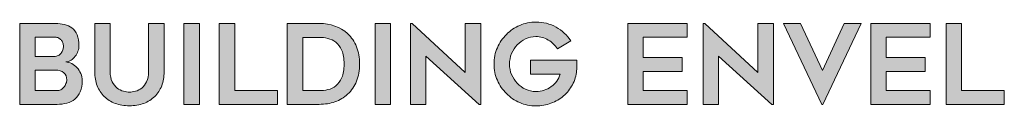
# Model space of a CAD drawing. Units: inches. Extents: x 8745.8 to 8771.3, y 1154.1 to 1187.1.
# Drawn here: x 8750.3 to 8752.3, y 1156.8 to 1157 of the extents above; entities that cross this region are included whole.
import ezdxf

# ---------------------------------------------------------------- set-up
doc = ezdxf.new("R2010")
doc.units = ezdxf.units.IN
doc.header["$MEASUREMENT"] = 0
doc.layers.add('DETAIL', color=7, linetype='Continuous')
doc.layers.add('Layer 1', color=7, linetype='Continuous')

# ---------------------------------------------------------------- blocks, each defined once
blk = doc.blocks.new('block 3')
at = {"layer": 'Layer 1', "true_color": 0x00adef}
h = blk.add_hatch(color=140, dxfattribs=at)
h.dxf.hatch_style = 2
edge = h.paths.add_edge_path()
edge.add_spline(control_points=[(4.1426, -4.7234), (4.1426, -4.728), (4.1416, -4.7328), (4.1398, -4.738), (4.1379, -4.7432), (4.1354, -4.7479), (4.1322, -4.7523), (4.129, -4.7566), (4.1251, -4.7603), (4.1206, -4.7633), (4.116, -4.7663), (4.1111, -4.7679), (4.1057, -4.7681), (4.1113, -4.7686), (4.1168, -4.7702), (4.1223, -4.7729), (4.1278, -4.7757), (4.1327, -4.7795), (4.137, -4.7842), (4.1413, -4.789), (4.1449, -4.7944), (4.1477, -4.8006), (4.1505, -4.8068), (4.1519, -4.8134), (4.1519, -4.8204), (4.1519, -4.8327), (4.15, -4.8432), (4.1463, -4.8517), (4.1426, -4.8603), (4.1375, -4.8672), (4.1311, -4.8724), (4.1247, -4.8777), (4.1172, -4.8815), (4.1086, -4.8837), (4.1001, -4.886), (4.0909, -4.8871), (4.0812, -4.8871), (4.0812, -4.8871), (3.9765, -4.8871), (3.9765, -4.8871), (3.9765, -4.8871), (3.9765, -4.6603), (3.9765, -4.6603), (3.9765, -4.6603), (4.0763, -4.6603), (4.0763, -4.6603), (4.0854, -4.6603), (4.0939, -4.6612), (4.102, -4.663), (4.11, -4.6647), (4.1171, -4.6679), (4.1231, -4.6726), (4.129, -4.6772), (4.1338, -4.6837), (4.1373, -4.6919), (4.1408, -4.7), (4.1426, -4.7106), (4.1426, -4.7234)], knot_values=[0, 0, 0, 0, 1, 1, 1, 2, 2, 2, 3, 3, 3, 4, 4, 4, 5, 5, 5, 6, 6, 6, 7, 7, 7, 8, 8, 8, 9, 9, 9, 10, 10, 10, 11, 11, 11, 12, 12, 12, 13, 13, 13, 14, 14, 14, 15, 15, 15, 16, 16, 16, 17, 17, 17, 18, 18, 18, 19, 19, 19, 19], degree=3, periodic=0)
edge = h.paths.add_edge_path()
edge.add_spline(control_points=[(4.0199, -4.7526), (4.0199, -4.7526), (4.0732, -4.7526), (4.0732, -4.7526), (4.0775, -4.7526), (4.0813, -4.7518), (4.0845, -4.7502), (4.0877, -4.7485), (4.0904, -4.7463), (4.0925, -4.7436), (4.0947, -4.7409), (4.0964, -4.7378), (4.0975, -4.7344), (4.0986, -4.731), (4.0992, -4.7276), (4.0992, -4.7243), (4.0992, -4.721), (4.0986, -4.7177), (4.0973, -4.7146), (4.0961, -4.7115), (4.0944, -4.7088), (4.0924, -4.7065), (4.0903, -4.7042), (4.0879, -4.7024), (4.0851, -4.7009), (4.0823, -4.6995), (4.0794, -4.6987), (4.0763, -4.6987), (4.0763, -4.6987), (4.0199, -4.6987), (4.0199, -4.6987), (4.0199, -4.6987), (4.0199, -4.7526), (4.0199, -4.7526)], knot_values=[0, 0, 0, 0, 1, 1, 1, 2, 2, 2, 3, 3, 3, 4, 4, 4, 5, 5, 5, 6, 6, 6, 7, 7, 7, 8, 8, 8, 9, 9, 9, 10, 10, 10, 11, 11, 11, 11], degree=3, periodic=0)
edge = h.paths.add_edge_path()
edge.add_spline(control_points=[(4.0812, -4.8487), (4.0849, -4.8487), (4.0885, -4.8478), (4.0918, -4.8461), (4.0951, -4.8443), (4.098, -4.8419), (4.1004, -4.8389), (4.1029, -4.836), (4.1049, -4.8326), (4.1063, -4.829), (4.1078, -4.8254), (4.1085, -4.8217), (4.1085, -4.818), (4.1085, -4.8104), (4.1057, -4.804), (4.1, -4.7988), (4.0943, -4.7937), (4.0865, -4.7911), (4.0766, -4.7911), (4.0766, -4.7911), (4.0199, -4.7911), (4.0199, -4.7911), (4.0199, -4.7911), (4.0199, -4.8487), (4.0199, -4.8487), (4.0199, -4.8487), (4.0812, -4.8487), (4.0812, -4.8487)], knot_values=[0, 0, 0, 0, 1, 1, 1, 2, 2, 2, 3, 3, 3, 4, 4, 4, 5, 5, 5, 6, 6, 6, 7, 7, 7, 8, 8, 8, 9, 9, 9, 9], degree=3, periodic=0)
h = blk.add_hatch(color=140, dxfattribs=at)
h.dxf.hatch_style = 2
edge = h.paths.add_edge_path()
edge.add_spline(control_points=[(4.2842, -4.8912), (4.2695, -4.8912), (4.2562, -4.8889), (4.2442, -4.8843), (4.2322, -4.8798), (4.222, -4.8734), (4.2135, -4.8651), (4.2051, -4.8569), (4.1985, -4.8469), (4.1939, -4.8351), (4.1892, -4.8233), (4.1869, -4.8102), (4.1869, -4.7957), (4.1869, -4.7957), (4.1869, -4.6606), (4.1869, -4.6606), (4.1869, -4.6606), (4.2303, -4.6606), (4.2303, -4.6606), (4.2303, -4.6606), (4.2303, -4.7955), (4.2303, -4.7955), (4.2303, -4.8068), (4.2321, -4.8162), (4.2358, -4.8237), (4.2396, -4.8311), (4.2442, -4.837), (4.2496, -4.8413), (4.2551, -4.8456), (4.261, -4.8486), (4.2673, -4.8503), (4.2736, -4.8519), (4.2792, -4.8527), (4.2842, -4.8527), (4.2891, -4.8527), (4.2948, -4.8519), (4.3011, -4.8503), (4.3074, -4.8486), (4.3133, -4.8456), (4.3187, -4.8413), (4.3242, -4.837), (4.3288, -4.8311), (4.3325, -4.8237), (4.3362, -4.8162), (4.3381, -4.8068), (4.3381, -4.7955), (4.3381, -4.7955), (4.3381, -4.6606), (4.3381, -4.6606), (4.3381, -4.6606), (4.3815, -4.6606), (4.3815, -4.6606), (4.3815, -4.6606), (4.3815, -4.7957), (4.3815, -4.7957), (4.3815, -4.8102), (4.3792, -4.8233), (4.3747, -4.8351), (4.3701, -4.8469), (4.3636, -4.8569), (4.3551, -4.8651), (4.3467, -4.8734), (4.3364, -4.8798), (4.3245, -4.8843), (4.3125, -4.8889), (4.2991, -4.8912), (4.2842, -4.8912)], knot_values=[0, 0, 0, 0, 1, 1, 1, 2, 2, 2, 3, 3, 3, 4, 4, 4, 5, 5, 5, 6, 6, 6, 7, 7, 7, 8, 8, 8, 9, 9, 9, 10, 10, 10, 11, 11, 11, 12, 12, 12, 13, 13, 13, 14, 14, 14, 15, 15, 15, 16, 16, 16, 17, 17, 17, 18, 18, 18, 19, 19, 19, 20, 20, 20, 21, 21, 21, 22, 22, 22, 22], degree=3, periodic=0)
h = blk.add_hatch(color=140, dxfattribs=at)
h.dxf.hatch_style = 2
h.paths.add_polyline_path([(4.4806, -4.8871), (4.4373, -4.8871), (4.4373, -4.6606), (4.4806, -4.6606)])
h = blk.add_hatch(color=140, dxfattribs=at)
h.dxf.hatch_style = 2
h.paths.add_polyline_path([(4.6997, -4.8487), (4.6997, -4.8871), (4.5364, -4.8871), (4.5364, -4.6603), (4.5798, -4.6603), (4.5798, -4.8487)])
h = blk.add_hatch(color=140, dxfattribs=at)
h.dxf.hatch_style = 2
edge = h.paths.add_edge_path()
edge.add_spline(control_points=[(4.8164, -4.8871), (4.8164, -4.8871), (4.727, -4.8871), (4.727, -4.8871), (4.727, -4.8871), (4.727, -4.6603), (4.727, -4.6603), (4.727, -4.6603), (4.8164, -4.6603), (4.8164, -4.6603), (4.8488, -4.6603), (4.8754, -4.6698), (4.8962, -4.6888), (4.9074, -4.6989), (4.9158, -4.7112), (4.9214, -4.7255), (4.9271, -4.7399), (4.9299, -4.756), (4.9299, -4.7737), (4.9299, -4.7917), (4.9271, -4.8079), (4.9214, -4.8222), (4.9158, -4.8366), (4.9074, -4.8488), (4.8962, -4.8589), (4.8861, -4.8682), (4.8743, -4.8753), (4.8608, -4.88), (4.8473, -4.8848), (4.8325, -4.8871), (4.8164, -4.8871)], knot_values=[0, 0, 0, 0, 1, 1, 1, 2, 2, 2, 3, 3, 3, 4, 4, 4, 5, 5, 5, 6, 6, 6, 7, 7, 7, 8, 8, 8, 9, 9, 9, 10, 10, 10, 10], degree=3, periodic=0)
edge = h.paths.add_edge_path()
edge.add_spline(control_points=[(4.7704, -4.8487), (4.7704, -4.8487), (4.8165, -4.8487), (4.8165, -4.8487), (4.8246, -4.8487), (4.8327, -4.8478), (4.841, -4.8459), (4.8493, -4.8441), (4.8568, -4.8404), (4.8635, -4.8349), (4.8702, -4.8294), (4.8757, -4.8218), (4.8801, -4.8121), (4.8844, -4.8024), (4.8866, -4.7897), (4.8866, -4.774), (4.8866, -4.7583), (4.8844, -4.7456), (4.8801, -4.7358), (4.8757, -4.726), (4.8701, -4.7184), (4.8633, -4.713), (4.8565, -4.7076), (4.849, -4.704), (4.8407, -4.7021), (4.8324, -4.7003), (4.8244, -4.6993), (4.8165, -4.6993), (4.8165, -4.6993), (4.7704, -4.6993), (4.7704, -4.6993), (4.7704, -4.6993), (4.7704, -4.8487), (4.7704, -4.8487)], knot_values=[0, 0, 0, 0, 1, 1, 1, 2, 2, 2, 3, 3, 3, 4, 4, 4, 5, 5, 5, 6, 6, 6, 7, 7, 7, 8, 8, 8, 9, 9, 9, 10, 10, 10, 11, 11, 11, 11], degree=3, periodic=0)
h = blk.add_hatch(color=140, dxfattribs=at)
h.dxf.hatch_style = 2
h.paths.add_polyline_path([(5.017, -4.8871), (4.9736, -4.8871), (4.9736, -4.6606), (5.017, -4.6606)])
h = blk.add_hatch(color=140, dxfattribs=at)
h.dxf.hatch_style = 2
h.paths.add_polyline_path([(5.2652, -4.8871), (5.1162, -4.7523), (5.1162, -4.8871), (5.0728, -4.8871), (5.0728, -4.6606), (5.0774, -4.6606), (5.2265, -4.7976), (5.2265, -4.6606), (5.2699, -4.6606), (5.2699, -4.8871)])
h = blk.add_hatch(color=140, dxfattribs=at)
h.dxf.hatch_style = 2
edge = h.paths.add_edge_path()
edge.add_spline(control_points=[(5.5398, -4.7632), (5.5396, -4.7675), (5.5395, -4.7715), (5.5395, -4.7753), (5.5392, -4.7786), (5.5391, -4.7818), (5.5391, -4.785), (5.5391, -4.7882), (5.539, -4.7907), (5.5388, -4.7923), (5.5376, -4.8066), (5.5337, -4.8198), (5.5272, -4.832), (5.5207, -4.8442), (5.5123, -4.8546), (5.5021, -4.8634), (5.4919, -4.8722), (5.4801, -4.8791), (5.4668, -4.884), (5.4535, -4.889), (5.4395, -4.8915), (5.4248, -4.8915), (5.4087, -4.8915), (5.3935, -4.8884), (5.3792, -4.8822), (5.365, -4.876), (5.3525, -4.8676), (5.3418, -4.8569), (5.3311, -4.8463), (5.3227, -4.8338), (5.3164, -4.8196), (5.3102, -4.8053), (5.307, -4.7901), (5.307, -4.774), (5.307, -4.7579), (5.3102, -4.7427), (5.3164, -4.7283), (5.3227, -4.714), (5.3311, -4.7015), (5.3418, -4.6908), (5.3525, -4.6802), (5.365, -4.6718), (5.3792, -4.6656), (5.3935, -4.6594), (5.4087, -4.6563), (5.4248, -4.6563), (5.4452, -4.6563), (5.464, -4.661), (5.481, -4.6705), (5.4981, -4.68), (5.5119, -4.6927), (5.5224, -4.7086), (5.5224, -4.7086), (5.4852, -4.7313), (5.4852, -4.7313), (5.4786, -4.7216), (5.47, -4.7134), (5.4593, -4.7068), (5.4487, -4.7002), (5.4372, -4.6969), (5.4248, -4.6969), (5.4145, -4.6969), (5.4048, -4.699), (5.3958, -4.7032), (5.3868, -4.7075), (5.379, -4.7131), (5.3723, -4.7201), (5.3656, -4.7271), (5.3602, -4.7354), (5.3563, -4.7447), (5.3524, -4.7541), (5.3504, -4.7639), (5.3504, -4.774), (5.3504, -4.7844), (5.3524, -4.7942), (5.3563, -4.8035), (5.3602, -4.8128), (5.3656, -4.8209), (5.3723, -4.8279), (5.379, -4.835), (5.3868, -4.8406), (5.3958, -4.8448), (5.4048, -4.8491), (5.4145, -4.8512), (5.4248, -4.8512), (5.4326, -4.8512), (5.4402, -4.85), (5.4474, -4.8476), (5.4546, -4.8453), (5.4613, -4.8419), (5.4673, -4.8375), (5.4732, -4.8332), (5.4785, -4.8281), (5.4829, -4.8221), (5.4873, -4.8161), (5.4906, -4.8095), (5.4927, -4.8022), (5.4927, -4.8022), (5.409, -4.8022), (5.409, -4.8022), (5.409, -4.8022), (5.409, -4.7632), (5.409, -4.7632), (5.409, -4.7632), (5.5398, -4.7632), (5.5398, -4.7632)], knot_values=[0, 0, 0, 0, 1, 1, 1, 2, 2, 2, 3, 3, 3, 4, 4, 4, 5, 5, 5, 6, 6, 6, 7, 7, 7, 8, 8, 8, 9, 9, 9, 10, 10, 10, 11, 11, 11, 12, 12, 12, 13, 13, 13, 14, 14, 14, 15, 15, 15, 16, 16, 16, 17, 17, 17, 18, 18, 18, 19, 19, 19, 20, 20, 20, 21, 21, 21, 22, 22, 22, 23, 23, 23, 24, 24, 24, 25, 25, 25, 26, 26, 26, 27, 27, 27, 28, 28, 28, 29, 29, 29, 30, 30, 30, 31, 31, 31, 32, 32, 32, 33, 33, 33, 34, 34, 34, 35, 35, 35, 35], degree=3, periodic=0)
h = blk.add_hatch(color=140, dxfattribs=at)
h.dxf.hatch_style = 2
h.paths.add_polyline_path([(5.7254, -4.6987), (5.7254, -4.7554), (5.8351, -4.7554), (5.8351, -4.7948), (5.7254, -4.7948), (5.7254, -4.8481), (5.849, -4.8481), (5.849, -4.8871), (5.682, -4.8871), (5.682, -4.6603), (5.849, -4.6603), (5.849, -4.6987)])
h = blk.add_hatch(color=140, dxfattribs=at)
h.dxf.hatch_style = 2
h.paths.add_polyline_path([(6.0861, -4.8871), (5.937, -4.7523), (5.937, -4.8871), (5.8936, -4.8871), (5.8936, -4.6606), (5.8983, -4.6606), (6.0473, -4.7976), (6.0473, -4.6606), (6.0907, -4.6606), (6.0907, -4.8871)])
h = blk.add_hatch(color=140, dxfattribs=at)
h.dxf.hatch_style = 2
h.paths.add_polyline_path([(6.3374, -4.6606), (6.2295, -4.8871), (6.227, -4.8871), (6.1195, -4.6606), (6.1672, -4.6606), (6.2283, -4.792), (6.2893, -4.6606)])
h = blk.add_hatch(color=140, dxfattribs=at)
h.dxf.hatch_style = 2
h.paths.add_polyline_path([(6.4071, -4.6987), (6.4071, -4.7554), (6.5168, -4.7554), (6.5168, -4.7948), (6.4071, -4.7948), (6.4071, -4.8481), (6.5307, -4.8481), (6.5307, -4.8871), (6.3637, -4.8871), (6.3637, -4.6603), (6.5307, -4.6603), (6.5307, -4.6987)])
h = blk.add_hatch(color=140, dxfattribs=at)
h.dxf.hatch_style = 2
h.paths.add_polyline_path([(6.7386, -4.8487), (6.7386, -4.8871), (6.5753, -4.8871), (6.5753, -4.6603), (6.6187, -4.6603), (6.6187, -4.8487)])
at = {"layer": 'Layer 1', "lineweight": 0}
for points in [[(4.4806, -4.8871), (4.4373, -4.8871), (4.4373, -4.6606), (4.4806, -4.6606), (4.4806, -4.8871)], [(4.6997, -4.8487), (4.6997, -4.8871), (4.5364, -4.8871), (4.5364, -4.6603), (4.5798, -4.6603), (4.5798, -4.8487), (4.6997, -4.8487)], [(5.017, -4.8871), (4.9736, -4.8871), (4.9736, -4.6606), (5.017, -4.6606), (5.017, -4.8871)], [(5.2652, -4.8871), (5.1162, -4.7523), (5.1162, -4.8871), (5.0728, -4.8871), (5.0728, -4.6606), (5.0774, -4.6606), (5.2265, -4.7976), (5.2265, -4.6606), (5.2699, -4.6606), (5.2699, -4.8871), (5.2652, -4.8871)], [(5.7254, -4.6987), (5.7254, -4.7554), (5.8351, -4.7554), (5.8351, -4.7948), (5.7254, -4.7948), (5.7254, -4.8481), (5.849, -4.8481), (5.849, -4.8871), (5.682, -4.8871), (5.682, -4.6603), (5.849, -4.6603), (5.849, -4.6987), (5.7254, -4.6987)], [(6.0861, -4.8871), (5.937, -4.7523), (5.937, -4.8871), (5.8936, -4.8871), (5.8936, -4.6606), (5.8983, -4.6606), (6.0473, -4.7976), (6.0473, -4.6606), (6.0907, -4.6606), (6.0907, -4.8871), (6.0861, -4.8871)], [(6.3374, -4.6606), (6.2295, -4.8871), (6.227, -4.8871), (6.1195, -4.6606), (6.1672, -4.6606), (6.2283, -4.792), (6.2893, -4.6606), (6.3374, -4.6606)], [(6.4071, -4.6987), (6.4071, -4.7554), (6.5168, -4.7554), (6.5168, -4.7948), (6.4071, -4.7948), (6.4071, -4.8481), (6.5307, -4.8481), (6.5307, -4.8871), (6.3637, -4.8871), (6.3637, -4.6603), (6.5307, -4.6603), (6.5307, -4.6987), (6.4071, -4.6987)], [(6.7386, -4.8487), (6.7386, -4.8871), (6.5753, -4.8871), (6.5753, -4.6603), (6.6187, -4.6603), (6.6187, -4.8487), (6.7386, -4.8487)]]:
    blk.add_lwpolyline(points, dxfattribs=at)
for points, knots in [([(4.1426, -4.7234), (4.1426, -4.728), (4.1416, -4.7328), (4.1398, -4.738), (4.1379, -4.7432), (4.1354, -4.7479), (4.1322, -4.7523), (4.129, -4.7566), (4.1251, -4.7603), (4.1206, -4.7633), (4.116, -4.7663), (4.1111, -4.7679), (4.1057, -4.7681), (4.1113, -4.7686), (4.1168, -4.7702), (4.1223, -4.7729), (4.1278, -4.7757), (4.1327, -4.7795), (4.137, -4.7842), (4.1413, -4.789), (4.1449, -4.7944), (4.1477, -4.8006), (4.1505, -4.8068), (4.1519, -4.8134), (4.1519, -4.8204), (4.1519, -4.8327), (4.15, -4.8432), (4.1463, -4.8517), (4.1426, -4.8603), (4.1375, -4.8672), (4.1311, -4.8724), (4.1247, -4.8777), (4.1172, -4.8815), (4.1086, -4.8837), (4.1001, -4.886), (4.0909, -4.8871), (4.0812, -4.8871), (4.0812, -4.8871), (3.9765, -4.8871), (3.9765, -4.8871), (3.9765, -4.8871), (3.9765, -4.6603), (3.9765, -4.6603), (3.9765, -4.6603), (4.0763, -4.6603), (4.0763, -4.6603), (4.0854, -4.6603), (4.0939, -4.6612), (4.102, -4.663), (4.11, -4.6647), (4.1171, -4.6679), (4.1231, -4.6726), (4.129, -4.6772), (4.1338, -4.6837), (4.1373, -4.6919), (4.1408, -4.7), (4.1426, -4.7106), (4.1426, -4.7234)], [0, 0, 0, 0, 1, 1, 1, 2, 2, 2, 3, 3, 3, 4, 4, 4, 5, 5, 5, 6, 6, 6, 7, 7, 7, 8, 8, 8, 9, 9, 9, 10, 10, 10, 11, 11, 11, 12, 12, 12, 13, 13, 13, 14, 14, 14, 15, 15, 15, 16, 16, 16, 17, 17, 17, 18, 18, 18, 19, 19, 19, 19]), ([(4.2842, -4.8912), (4.2695, -4.8912), (4.2562, -4.8889), (4.2442, -4.8843), (4.2322, -4.8798), (4.222, -4.8734), (4.2135, -4.8651), (4.2051, -4.8569), (4.1985, -4.8469), (4.1939, -4.8351), (4.1892, -4.8233), (4.1869, -4.8102), (4.1869, -4.7957), (4.1869, -4.7957), (4.1869, -4.6606), (4.1869, -4.6606), (4.1869, -4.6606), (4.2303, -4.6606), (4.2303, -4.6606), (4.2303, -4.6606), (4.2303, -4.7955), (4.2303, -4.7955), (4.2303, -4.8068), (4.2321, -4.8162), (4.2358, -4.8237), (4.2396, -4.8311), (4.2442, -4.837), (4.2496, -4.8413), (4.2551, -4.8456), (4.261, -4.8486), (4.2673, -4.8503), (4.2736, -4.8519), (4.2792, -4.8527), (4.2842, -4.8527), (4.2891, -4.8527), (4.2948, -4.8519), (4.3011, -4.8503), (4.3074, -4.8486), (4.3133, -4.8456), (4.3187, -4.8413), (4.3242, -4.837), (4.3288, -4.8311), (4.3325, -4.8237), (4.3362, -4.8162), (4.3381, -4.8068), (4.3381, -4.7955), (4.3381, -4.7955), (4.3381, -4.6606), (4.3381, -4.6606), (4.3381, -4.6606), (4.3815, -4.6606), (4.3815, -4.6606), (4.3815, -4.6606), (4.3815, -4.7957), (4.3815, -4.7957), (4.3815, -4.8102), (4.3792, -4.8233), (4.3747, -4.8351), (4.3701, -4.8469), (4.3636, -4.8569), (4.3551, -4.8651), (4.3467, -4.8734), (4.3364, -4.8798), (4.3245, -4.8843), (4.3125, -4.8889), (4.2991, -4.8912), (4.2842, -4.8912)], [0, 0, 0, 0, 1, 1, 1, 2, 2, 2, 3, 3, 3, 4, 4, 4, 5, 5, 5, 6, 6, 6, 7, 7, 7, 8, 8, 8, 9, 9, 9, 10, 10, 10, 11, 11, 11, 12, 12, 12, 13, 13, 13, 14, 14, 14, 15, 15, 15, 16, 16, 16, 17, 17, 17, 18, 18, 18, 19, 19, 19, 20, 20, 20, 21, 21, 21, 22, 22, 22, 22]), ([(4.8164, -4.8871), (4.8164, -4.8871), (4.727, -4.8871), (4.727, -4.8871), (4.727, -4.8871), (4.727, -4.6603), (4.727, -4.6603), (4.727, -4.6603), (4.8164, -4.6603), (4.8164, -4.6603), (4.8488, -4.6603), (4.8754, -4.6698), (4.8962, -4.6888), (4.9074, -4.6989), (4.9158, -4.7112), (4.9214, -4.7255), (4.9271, -4.7399), (4.9299, -4.756), (4.9299, -4.7737), (4.9299, -4.7917), (4.9271, -4.8079), (4.9214, -4.8222), (4.9158, -4.8366), (4.9074, -4.8488), (4.8962, -4.8589), (4.8861, -4.8682), (4.8743, -4.8753), (4.8608, -4.88), (4.8473, -4.8848), (4.8325, -4.8871), (4.8164, -4.8871)], [0, 0, 0, 0, 1, 1, 1, 2, 2, 2, 3, 3, 3, 4, 4, 4, 5, 5, 5, 6, 6, 6, 7, 7, 7, 8, 8, 8, 9, 9, 9, 10, 10, 10, 10]), ([(5.5398, -4.7632), (5.5396, -4.7675), (5.5395, -4.7715), (5.5395, -4.7753), (5.5392, -4.7786), (5.5391, -4.7818), (5.5391, -4.785), (5.5391, -4.7882), (5.539, -4.7907), (5.5388, -4.7923), (5.5376, -4.8066), (5.5337, -4.8198), (5.5272, -4.832), (5.5207, -4.8442), (5.5123, -4.8546), (5.5021, -4.8634), (5.4919, -4.8722), (5.4801, -4.8791), (5.4668, -4.884), (5.4535, -4.889), (5.4395, -4.8915), (5.4248, -4.8915), (5.4087, -4.8915), (5.3935, -4.8884), (5.3792, -4.8822), (5.365, -4.876), (5.3525, -4.8676), (5.3418, -4.8569), (5.3311, -4.8463), (5.3227, -4.8338), (5.3164, -4.8196), (5.3102, -4.8053), (5.307, -4.7901), (5.307, -4.774), (5.307, -4.7579), (5.3102, -4.7427), (5.3164, -4.7283), (5.3227, -4.714), (5.3311, -4.7015), (5.3418, -4.6908), (5.3525, -4.6802), (5.365, -4.6718), (5.3792, -4.6656), (5.3935, -4.6594), (5.4087, -4.6563), (5.4248, -4.6563), (5.4452, -4.6563), (5.464, -4.661), (5.481, -4.6705), (5.4981, -4.68), (5.5119, -4.6927), (5.5224, -4.7086), (5.5224, -4.7086), (5.4852, -4.7313), (5.4852, -4.7313), (5.4786, -4.7216), (5.47, -4.7134), (5.4593, -4.7068), (5.4487, -4.7002), (5.4372, -4.6969), (5.4248, -4.6969), (5.4145, -4.6969), (5.4048, -4.699), (5.3958, -4.7032), (5.3868, -4.7075), (5.379, -4.7131), (5.3723, -4.7201), (5.3656, -4.7271), (5.3602, -4.7354), (5.3563, -4.7447), (5.3524, -4.7541), (5.3504, -4.7639), (5.3504, -4.774), (5.3504, -4.7844), (5.3524, -4.7942), (5.3563, -4.8035), (5.3602, -4.8128), (5.3656, -4.8209), (5.3723, -4.8279), (5.379, -4.835), (5.3868, -4.8406), (5.3958, -4.8448), (5.4048, -4.8491), (5.4145, -4.8512), (5.4248, -4.8512), (5.4326, -4.8512), (5.4402, -4.85), (5.4474, -4.8476), (5.4546, -4.8453), (5.4613, -4.8419), (5.4673, -4.8375), (5.4732, -4.8332), (5.4785, -4.8281), (5.4829, -4.8221), (5.4873, -4.8161), (5.4906, -4.8095), (5.4927, -4.8022), (5.4927, -4.8022), (5.409, -4.8022), (5.409, -4.8022), (5.409, -4.8022), (5.409, -4.7632), (5.409, -4.7632), (5.409, -4.7632), (5.5398, -4.7632), (5.5398, -4.7632)], [0, 0, 0, 0, 1, 1, 1, 2, 2, 2, 3, 3, 3, 4, 4, 4, 5, 5, 5, 6, 6, 6, 7, 7, 7, 8, 8, 8, 9, 9, 9, 10, 10, 10, 11, 11, 11, 12, 12, 12, 13, 13, 13, 14, 14, 14, 15, 15, 15, 16, 16, 16, 17, 17, 17, 18, 18, 18, 19, 19, 19, 20, 20, 20, 21, 21, 21, 22, 22, 22, 23, 23, 23, 24, 24, 24, 25, 25, 25, 26, 26, 26, 27, 27, 27, 28, 28, 28, 29, 29, 29, 30, 30, 30, 31, 31, 31, 32, 32, 32, 33, 33, 33, 34, 34, 34, 35, 35, 35, 35]), ([(4.0199, -4.7526), (4.0199, -4.7526), (4.0732, -4.7526), (4.0732, -4.7526), (4.0775, -4.7526), (4.0813, -4.7518), (4.0845, -4.7502), (4.0877, -4.7485), (4.0904, -4.7463), (4.0925, -4.7436), (4.0947, -4.7409), (4.0964, -4.7378), (4.0975, -4.7344), (4.0986, -4.731), (4.0992, -4.7276), (4.0992, -4.7243), (4.0992, -4.721), (4.0986, -4.7177), (4.0973, -4.7146), (4.0961, -4.7115), (4.0944, -4.7088), (4.0924, -4.7065), (4.0903, -4.7042), (4.0879, -4.7024), (4.0851, -4.7009), (4.0823, -4.6995), (4.0794, -4.6987), (4.0763, -4.6987), (4.0763, -4.6987), (4.0199, -4.6987), (4.0199, -4.6987), (4.0199, -4.6987), (4.0199, -4.7526), (4.0199, -4.7526)], [0, 0, 0, 0, 1, 1, 1, 2, 2, 2, 3, 3, 3, 4, 4, 4, 5, 5, 5, 6, 6, 6, 7, 7, 7, 8, 8, 8, 9, 9, 9, 10, 10, 10, 11, 11, 11, 11]), ([(4.7704, -4.8487), (4.7704, -4.8487), (4.8165, -4.8487), (4.8165, -4.8487), (4.8246, -4.8487), (4.8327, -4.8478), (4.841, -4.8459), (4.8493, -4.8441), (4.8568, -4.8404), (4.8635, -4.8349), (4.8702, -4.8294), (4.8757, -4.8218), (4.8801, -4.8121), (4.8844, -4.8024), (4.8866, -4.7897), (4.8866, -4.774), (4.8866, -4.7583), (4.8844, -4.7456), (4.8801, -4.7358), (4.8757, -4.726), (4.8701, -4.7184), (4.8633, -4.713), (4.8565, -4.7076), (4.849, -4.704), (4.8407, -4.7021), (4.8324, -4.7003), (4.8244, -4.6993), (4.8165, -4.6993), (4.8165, -4.6993), (4.7704, -4.6993), (4.7704, -4.6993), (4.7704, -4.6993), (4.7704, -4.8487), (4.7704, -4.8487)], [0, 0, 0, 0, 1, 1, 1, 2, 2, 2, 3, 3, 3, 4, 4, 4, 5, 5, 5, 6, 6, 6, 7, 7, 7, 8, 8, 8, 9, 9, 9, 10, 10, 10, 11, 11, 11, 11]), ([(4.0812, -4.8487), (4.0849, -4.8487), (4.0885, -4.8478), (4.0918, -4.8461), (4.0951, -4.8443), (4.098, -4.8419), (4.1004, -4.8389), (4.1029, -4.836), (4.1049, -4.8326), (4.1063, -4.829), (4.1078, -4.8254), (4.1085, -4.8217), (4.1085, -4.818), (4.1085, -4.8104), (4.1057, -4.804), (4.1, -4.7988), (4.0943, -4.7937), (4.0865, -4.7911), (4.0766, -4.7911), (4.0766, -4.7911), (4.0199, -4.7911), (4.0199, -4.7911), (4.0199, -4.7911), (4.0199, -4.8487), (4.0199, -4.8487), (4.0199, -4.8487), (4.0812, -4.8487), (4.0812, -4.8487)], [0, 0, 0, 0, 1, 1, 1, 2, 2, 2, 3, 3, 3, 4, 4, 4, 5, 5, 5, 6, 6, 6, 7, 7, 7, 8, 8, 8, 9, 9, 9, 9])]:
    blk.add_open_spline(points, degree=3, knots=knots, dxfattribs=at)
blk = doc.blocks.new('NVELOP TITLE 3.0')
at = {"layer": 'Layer 1', "xscale": 0.7188515072160965, "yscale": 0.7188515072160965, "zscale": 0.7188515072160965}
blk.add_blockref('block 3', (5069.484, -4204.6098), dxfattribs=at)

msp = doc.modelspace()

# ---------------------------------------------------------------- block references
at = {"layer": 'DETAIL', "linetype": 'Continuous', "lineweight": 100, "ltscale": 12}
msp.add_blockref('NVELOP TITLE 3.0', (3677.9517, 5364.949), dxfattribs=at)

doc.saveas('drawing.dxf')
